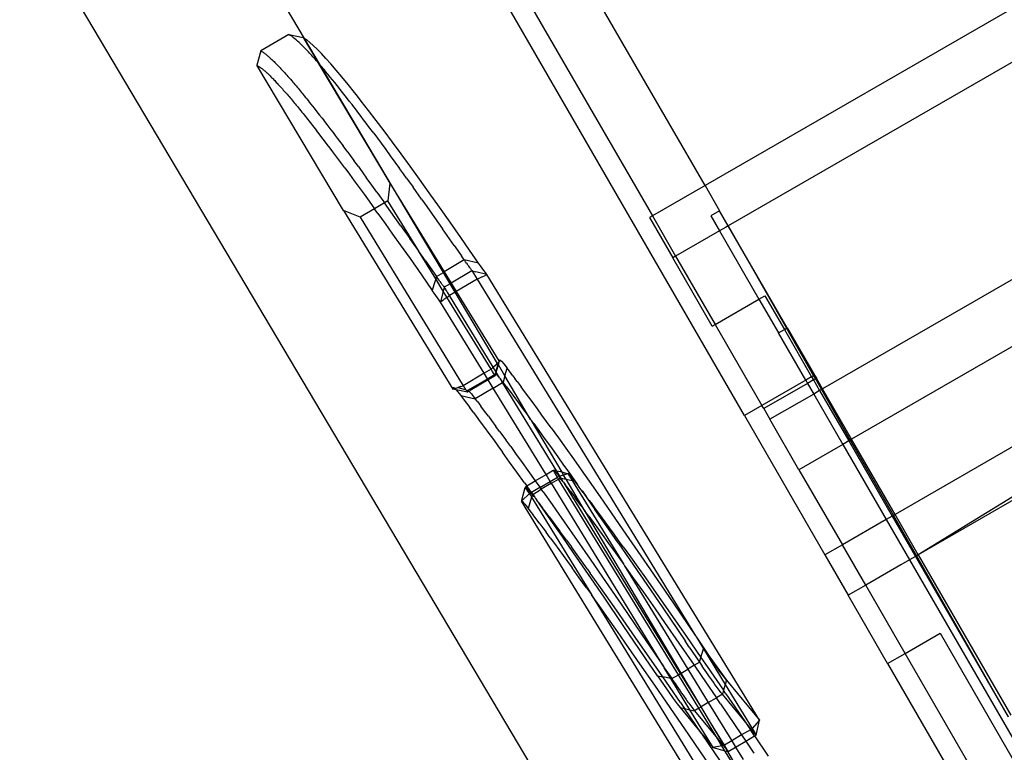
# Model space of a CAD drawing. Units: centimetres. Extents: x -668 to 622, y -543 to 628.
# Drawn here: x 151 to 184, y 184 to 209 of the extents above; entities that cross this region are included whole.
import ezdxf

# ---------------------------------------------------------------- set-up
doc = ezdxf.new("R2010")
doc.units = ezdxf.units.CM

msp = doc.modelspace()

# ---------------------------------------------------------------- linework, layer by layer
for p, q in [((214.118, 226.577), (174.178, 203.518)), ((214.812, 225.151), (174.969, 202.148)), ((218.017, 219.601), (178.173, 196.597)), ((219.006, 217.888), (179.162, 194.884)), ((220.484, 215.326), (180.641, 192.323)), ((220.644, 215.049), (181.432, 190.953)), ((175.517, 195.691), (165.027, 213.861)), ((220.777, 213.669), (181.432, 190.953)), ((190.698, 145.958), (150.868, 213.099)), ((174.178, 203.518), (169.899, 210.928)), ((160.557, 208.527), (159.554, 210.218)), ((168.111, 209.896), (172.389, 202.485)), ((160.017, 208.664), (159.07, 208.103)), ((160.036, 208.653), (160.017, 208.664)), ((160.017, 208.664), (160.508, 208.556)), ((160.07, 208.633), (160.036, 208.653)), ((160.1, 208.613), (160.07, 208.633)), ((160.131, 208.592), (160.1, 208.613)), ((160.163, 208.568), (160.131, 208.592)), ((160.197, 208.542), (160.163, 208.568)), ((160.232, 208.513), (160.197, 208.542)), ((160.268, 208.483), (160.232, 208.513)), ((160.318, 208.438), (160.268, 208.483)), ((160.371, 208.39), (160.318, 208.438)), ((160.403, 208.361), (160.371, 208.39)), ((160.435, 208.33), (160.403, 208.361)), ((160.479, 208.287), (160.435, 208.33)), ((160.539, 208.538), (160.508, 208.556)), ((160.508, 208.556), (161.005, 207.718)), ((160.557, 208.527), (160.539, 208.538)), ((160.632, 208.477), (160.557, 208.527)), ((161.1, 207.609), (160.557, 208.527)), ((160.737, 208.394), (160.632, 208.477)), ((160.855, 208.29), (160.737, 208.394)), ((159.07, 208.103), (158.931, 207.62)), ((159.07, 208.103), (159.087, 208.094)), ((159.087, 208.094), (159.108, 208.081)), ((159.108, 208.081), (159.128, 208.069)), ((159.128, 208.069), (159.148, 208.056)), ((159.148, 208.056), (159.169, 208.042)), ((159.169, 208.042), (159.19, 208.026)), ((159.19, 208.026), (159.215, 208.008)), ((159.215, 208.008), (159.236, 207.992)), ((159.236, 207.992), (159.256, 207.976)), ((159.256, 207.976), (159.277, 207.958)), ((160.524, 208.242), (160.479, 208.287)), ((160.57, 208.195), (160.524, 208.242)), ((160.618, 208.145), (160.57, 208.195)), ((160.654, 208.107), (160.618, 208.145)), ((160.691, 208.068), (160.654, 208.107)), ((160.728, 208.028), (160.691, 208.068)), ((160.766, 207.987), (160.728, 208.028)), ((160.802, 207.948), (160.766, 207.987)), ((160.986, 208.164), (160.855, 208.29)), ((161.129, 208.017), (160.986, 208.164)), ((161.285, 207.849), (161.129, 208.017)), ((159.277, 207.958), (159.299, 207.94)), ((159.299, 207.94), (159.321, 207.922)), ((159.321, 207.922), (159.344, 207.902)), ((159.344, 207.902), (159.367, 207.882)), ((159.367, 207.882), (159.391, 207.86)), ((159.391, 207.86), (159.415, 207.838)), ((159.415, 207.838), (159.44, 207.815)), ((159.44, 207.815), (159.467, 207.789)), ((159.467, 207.789), (159.495, 207.762)), ((159.495, 207.762), (159.52, 207.738)), ((159.52, 207.738), (159.545, 207.713)), ((159.545, 207.713), (159.571, 207.687)), ((159.571, 207.687), (159.597, 207.661)), ((159.597, 207.661), (159.624, 207.634)), ((159.624, 207.634), (159.651, 207.606)), ((160.839, 207.907), (160.802, 207.948)), ((160.876, 207.866), (160.839, 207.907)), ((160.914, 207.823), (160.876, 207.866)), ((160.959, 207.771), (160.914, 207.823)), ((161.005, 207.718), (160.959, 207.771)), ((161.012, 207.71), (161.005, 207.718)), ((161.053, 207.664), (161.012, 207.71)), ((161.012, 207.71), (163.46, 203.605)), ((161.1, 207.609), (161.053, 207.664)), ((161.454, 207.66), (161.285, 207.849)), ((161.635, 207.449), (161.454, 207.66)), ((161.882, 202.671), (158.931, 207.62)), ((158.931, 207.62), (158.951, 207.609)), ((158.951, 207.609), (158.966, 207.6)), ((158.966, 207.6), (158.984, 207.59)), ((158.984, 207.59), (159.005, 207.576)), ((159.005, 207.576), (159.028, 207.56)), ((159.028, 207.56), (159.055, 207.541)), ((159.055, 207.541), (159.069, 207.53)), ((159.069, 207.53), (159.084, 207.519)), ((159.084, 207.519), (159.103, 207.504)), ((159.103, 207.504), (159.122, 207.489)), ((159.122, 207.489), (159.142, 207.473)), ((159.142, 207.473), (159.162, 207.456)), ((159.162, 207.456), (159.183, 207.439)), ((159.183, 207.439), (159.204, 207.421)), ((159.204, 207.421), (159.225, 207.402)), ((159.225, 207.402), (159.247, 207.382)), ((159.247, 207.382), (159.269, 207.362)), ((159.269, 207.362), (159.292, 207.341)), ((159.292, 207.341), (159.315, 207.319)), ((159.315, 207.319), (159.339, 207.297)), ((159.339, 207.297), (159.362, 207.274)), ((159.651, 207.606), (159.678, 207.578)), ((159.678, 207.578), (159.706, 207.548)), ((159.706, 207.548), (159.729, 207.524)), ((159.729, 207.524), (159.752, 207.499)), ((159.752, 207.499), (159.776, 207.473)), ((159.776, 207.473), (159.8, 207.448)), ((159.8, 207.448), (159.837, 207.407)), ((159.837, 207.407), (159.875, 207.366)), ((159.875, 207.366), (159.913, 207.323)), ((159.913, 207.323), (159.952, 207.279)), ((161.105, 207.603), (161.1, 207.609)), ((161.143, 207.559), (161.105, 207.603)), ((163.981, 202.755), (161.105, 207.603)), ((161.186, 207.507), (161.143, 207.559)), ((161.23, 207.455), (161.186, 207.507)), ((161.275, 207.402), (161.23, 207.455)), ((161.352, 207.309), (161.275, 207.402)), ((161.43, 207.213), (161.352, 207.309)), ((161.83, 207.218), (161.635, 207.449)), ((159.362, 207.274), (159.387, 207.25)), ((159.387, 207.25), (159.412, 207.225)), ((159.412, 207.225), (159.437, 207.2)), ((159.437, 207.2), (159.462, 207.174)), ((159.462, 207.174), (159.488, 207.148)), ((159.488, 207.148), (159.515, 207.12)), ((159.515, 207.12), (159.542, 207.092)), ((159.542, 207.092), (159.569, 207.064)), ((159.569, 207.064), (159.597, 207.034)), ((159.597, 207.034), (159.625, 207.004)), ((159.625, 207.004), (159.654, 206.973)), ((159.654, 206.973), (159.683, 206.942)), ((159.952, 207.279), (159.993, 207.233)), ((159.993, 207.233), (160.034, 207.186)), ((160.034, 207.186), (160.076, 207.137)), ((160.076, 207.137), (160.119, 207.088)), ((160.119, 207.088), (160.156, 207.045)), ((160.156, 207.045), (160.193, 207.001)), ((160.193, 207.001), (160.231, 206.956)), ((161.506, 207.121), (161.43, 207.213)), ((161.583, 207.026), (161.506, 207.121)), ((161.661, 206.928), (161.583, 207.026)), ((162.036, 206.965), (161.83, 207.218)), ((162.256, 206.69), (162.036, 206.965)), ((159.683, 206.942), (159.712, 206.909)), ((159.712, 206.909), (159.742, 206.876)), ((159.742, 206.876), (159.772, 206.843)), ((159.772, 206.843), (159.803, 206.808)), ((159.803, 206.808), (159.834, 206.773)), ((159.834, 206.773), (159.865, 206.737)), ((159.865, 206.737), (159.897, 206.701)), ((159.897, 206.701), (159.93, 206.664)), ((159.93, 206.664), (159.963, 206.626)), ((159.963, 206.626), (159.996, 206.587)), ((160.231, 206.956), (160.269, 206.911)), ((160.269, 206.911), (160.303, 206.871)), ((160.303, 206.871), (160.337, 206.83)), ((160.337, 206.83), (160.371, 206.789)), ((160.371, 206.789), (160.405, 206.748)), ((160.405, 206.748), (160.44, 206.705)), ((160.44, 206.705), (160.475, 206.662)), ((160.475, 206.662), (160.511, 206.619)), ((161.741, 206.827), (161.661, 206.928)), ((161.808, 206.743), (161.741, 206.827)), ((161.897, 206.631), (161.808, 206.743)), ((161.987, 206.515), (161.897, 206.631)), ((162.32, 206.61), (162.256, 206.69)), ((159.996, 206.587), (160.029, 206.548)), ((160.029, 206.548), (160.063, 206.508)), ((160.063, 206.508), (160.098, 206.467)), ((160.098, 206.467), (160.133, 206.426)), ((160.133, 206.426), (160.168, 206.384)), ((160.168, 206.384), (160.204, 206.341)), ((160.204, 206.341), (160.24, 206.297)), ((160.24, 206.297), (160.277, 206.253)), ((160.511, 206.619), (160.546, 206.575)), ((160.546, 206.575), (160.589, 206.523)), ((160.589, 206.523), (160.632, 206.47)), ((160.632, 206.47), (160.675, 206.416)), ((160.675, 206.416), (160.719, 206.362)), ((160.719, 206.362), (160.774, 206.293)), ((160.774, 206.293), (160.829, 206.223)), ((162.079, 206.397), (161.987, 206.515)), ((162.173, 206.275), (162.079, 206.397)), ((162.488, 206.395), (162.32, 206.61)), ((162.733, 206.078), (162.488, 206.395)), ((160.277, 206.253), (160.314, 206.208)), ((160.314, 206.208), (160.351, 206.162)), ((160.351, 206.162), (160.389, 206.116)), ((160.389, 206.116), (160.427, 206.069)), ((160.427, 206.069), (160.466, 206.021)), ((160.466, 206.021), (160.505, 205.973)), ((160.505, 205.973), (160.544, 205.924)), ((160.829, 206.223), (160.885, 206.152)), ((160.885, 206.152), (160.942, 206.08)), ((160.942, 206.08), (161.025, 205.974)), ((161.025, 205.974), (161.067, 205.92)), ((162.229, 206.202), (162.173, 206.275)), ((162.287, 206.127), (162.229, 206.202)), ((162.345, 206.051), (162.287, 206.127)), ((162.403, 205.975), (162.345, 206.051)), ((162.484, 205.868), (162.403, 205.975)), ((162.991, 205.74), (162.733, 206.078)), ((160.544, 205.924), (160.584, 205.874)), ((160.584, 205.874), (160.625, 205.823)), ((160.625, 205.823), (160.665, 205.772)), ((160.665, 205.772), (160.707, 205.72)), ((160.707, 205.72), (160.748, 205.667)), ((160.748, 205.667), (160.79, 205.614)), ((161.153, 205.81), (161.067, 205.92)), ((161.153, 205.81), (161.196, 205.754)), ((161.196, 205.754), (161.24, 205.697)), ((161.24, 205.697), (161.315, 205.599)), ((162.567, 205.758), (162.484, 205.868)), ((162.651, 205.647), (162.567, 205.758)), ((162.736, 205.534), (162.651, 205.647)), ((163.261, 205.381), (162.991, 205.74)), ((160.79, 205.614), (160.833, 205.56)), ((160.833, 205.56), (160.875, 205.505)), ((160.875, 205.505), (160.919, 205.45)), ((160.919, 205.45), (160.962, 205.393)), ((161.051, 205.279), (160.962, 205.393)), ((161.315, 205.599), (161.384, 205.509)), ((161.384, 205.509), (161.454, 205.417)), ((161.454, 205.417), (161.525, 205.323)), ((161.525, 205.323), (161.597, 205.228)), ((162.822, 205.419), (162.736, 205.534)), ((162.909, 205.303), (162.822, 205.419)), ((162.909, 205.303), (163.035, 205.132)), ((163.544, 205.001), (163.261, 205.381)), ((161.142, 205.162), (161.051, 205.279)), ((161.234, 205.041), (161.142, 205.162)), ((161.327, 204.919), (161.234, 205.041)), ((161.597, 205.228), (161.669, 205.133)), ((161.669, 205.133), (161.742, 205.036)), ((161.742, 205.036), (161.868, 204.868)), ((163.035, 205.132), (163.164, 204.958)), ((163.164, 204.958), (163.317, 204.75)), ((163.839, 204.6), (163.544, 205.001)), ((161.423, 204.793), (161.327, 204.919)), ((161.52, 204.664), (161.423, 204.793)), ((161.618, 204.533), (161.52, 204.664)), ((162.026, 204.655), (161.868, 204.868)), ((162.026, 204.655), (162.107, 204.547)), ((163.317, 204.75), (163.472, 204.538)), ((161.719, 204.399), (161.618, 204.533)), ((161.821, 204.262), (161.719, 204.399)), ((162.107, 204.547), (162.237, 204.37)), ((162.387, 204.166), (162.237, 204.37)), ((163.472, 204.538), (163.629, 204.322)), ((163.629, 204.322), (163.789, 204.101)), ((164.147, 204.177), (163.839, 204.6)), ((161.925, 204.122), (161.821, 204.262)), ((161.925, 204.122), (162.083, 203.907)), ((162.387, 204.166), (162.59, 203.888)), ((163.92, 203.92), (163.789, 204.101)), ((164.468, 203.734), (164.147, 204.177)), ((162.083, 203.907), (162.246, 203.686)), ((162.246, 203.686), (162.412, 203.459)), ((162.59, 203.888), (162.654, 203.8)), ((162.85, 203.53), (162.654, 203.8)), ((164.028, 203.769), (163.92, 203.92)), ((164.028, 203.769), (164.249, 203.461)), ((164.801, 203.269), (164.468, 203.734)), ((162.412, 203.459), (162.582, 203.225)), ((163.021, 203.293), (162.85, 203.53)), ((163.021, 203.293), (163.255, 202.967)), ((163.46, 203.605), (163.393, 203.001)), ((163.46, 203.605), (163.981, 202.755)), ((164.537, 203.057), (164.249, 203.461)), ((174.178, 203.518), (172.389, 202.485)), ((174.178, 203.518), (174.673, 202.659)), ((162.582, 203.225), (162.756, 202.985)), ((162.756, 202.985), (162.939, 202.732)), ((163.255, 202.967), (163.279, 202.933)), ((163.393, 203.001), (163.279, 202.933)), ((164.429, 201.308), (163.393, 203.001)), ((164.537, 203.057), (164.715, 202.807)), ((165.146, 202.784), (164.801, 203.269)), ((162.447, 202.44), (161.882, 202.671)), ((161.882, 202.671), (165.606, 196.589)), ((162.939, 202.732), (162.447, 202.44)), ((163.279, 202.933), (162.939, 202.732)), ((163.054, 202.571), (162.939, 202.732)), ((163.496, 202.63), (163.279, 202.933)), ((163.825, 202.166), (163.496, 202.63)), ((163.981, 202.755), (165.31, 200.584)), ((165.28, 200.566), (163.981, 202.755)), ((164.715, 202.807), (164.978, 202.434)), ((165.505, 202.277), (165.146, 202.784)), ((174.673, 202.659), (174.375, 202.487)), ((174.969, 202.148), (174.673, 202.659)), ((162.447, 202.44), (165.956, 196.709)), ((163.054, 202.571), (163.3, 202.227)), ((164.978, 202.434), (165.248, 202.05)), ((165.875, 201.75), (165.505, 202.277)), ((172.389, 202.485), (172.292, 202.429)), ((172.292, 202.429), (173.082, 201.062)), ((172.389, 202.485), (173.179, 201.118)), ((174.375, 202.487), (174.669, 201.978)), ((163.3, 202.227), (163.552, 201.872)), ((163.825, 202.166), (164.141, 201.719)), ((165.649, 201.477), (165.248, 202.05)), ((174.669, 201.978), (173.179, 201.118)), ((174.87, 202.095), (174.669, 201.978)), ((174.669, 201.978), (176.011, 199.653)), ((174.872, 202.092), (174.87, 202.095)), ((174.969, 202.148), (174.872, 202.092)), ((176.974, 198.675), (174.969, 202.148)), ((174.969, 202.148), (176.954, 198.663)), ((163.552, 201.872), (163.811, 201.506)), ((164.429, 201.308), (164.141, 201.719)), ((166.173, 201.323), (165.875, 201.75)), ((163.811, 201.506), (164.144, 201.033)), ((164.429, 201.308), (164.437, 201.297)), ((165.02, 200.345), (164.437, 201.297)), ((164.671, 200.963), (164.437, 201.297)), ((165.649, 201.477), (165.892, 201.129)), ((166.479, 200.884), (166.173, 201.323)), ((164.144, 201.033), (164.532, 200.48)), ((164.671, 200.963), (165.044, 200.426)), ((165.99, 200.988), (165.31, 200.584)), ((165.99, 200.988), (165.892, 201.129)), ((166.479, 200.884), (165.99, 200.988)), ((165.99, 200.988), (166.003, 200.97)), ((166.031, 200.93), (166.003, 200.97)), ((173.179, 201.118), (173.082, 201.062)), ((174.424, 198.737), (173.082, 201.062)), ((173.179, 201.118), (174.521, 198.793)), ((166.252, 200.619), (165.544, 200.201)), ((166.067, 200.878), (166.031, 200.93)), ((166.067, 200.878), (166.086, 200.851)), ((166.086, 200.851), (166.105, 200.824)), ((166.105, 200.824), (166.123, 200.798)), ((166.123, 200.798), (166.141, 200.773)), ((166.162, 200.743), (166.141, 200.773)), ((166.162, 200.743), (166.172, 200.73)), ((166.198, 200.693), (166.172, 200.73)), ((166.198, 200.693), (166.213, 200.672)), ((166.213, 200.672), (166.226, 200.654)), ((166.226, 200.654), (166.237, 200.639)), ((166.237, 200.639), (166.252, 200.619)), ((166.259, 200.608), (166.252, 200.619)), ((166.252, 200.619), (166.273, 200.614)), ((166.273, 200.614), (166.259, 200.608)), ((166.294, 200.609), (166.259, 200.608)), ((166.259, 200.608), (166.429, 200.338)), ((166.294, 200.609), (166.273, 200.614)), ((166.294, 200.609), (166.379, 200.587)), ((166.541, 200.794), (166.479, 200.884)), ((166.601, 200.71), (166.541, 200.794)), ((166.657, 200.631), (166.601, 200.71)), ((166.709, 200.558), (166.657, 200.631)), ((164.532, 200.48), (164.902, 199.948)), ((165.02, 200.345), (164.959, 200.139)), ((165.02, 200.345), (165.044, 200.426)), ((165.273, 199.932), (165.02, 200.345)), ((165.044, 200.426), (165.28, 200.566)), ((165.093, 200.356), (165.044, 200.426)), ((165.131, 200.302), (165.093, 200.356)), ((165.163, 200.256), (165.131, 200.302)), ((165.28, 200.566), (165.31, 200.584)), ((165.508, 200.18), (165.28, 200.566)), ((165.31, 200.584), (165.544, 200.201)), ((166.429, 200.338), (165.718, 199.918)), ((166.385, 200.585), (166.379, 200.587)), ((166.759, 200.49), (166.385, 200.585)), ((166.429, 200.338), (166.591, 200.413)), ((166.429, 200.338), (173.851, 188.194)), ((166.591, 200.413), (166.594, 200.414)), ((166.594, 200.414), (166.6, 200.417)), ((166.6, 200.417), (166.7, 200.463)), ((166.704, 200.465), (166.7, 200.463)), ((166.709, 200.467), (166.704, 200.465)), ((166.759, 200.49), (166.709, 200.558)), ((166.709, 200.467), (166.731, 200.478)), ((166.725, 200.475), (166.734, 200.479)), ((166.734, 200.479), (166.731, 200.478)), ((166.759, 200.49), (166.734, 200.479)), ((176.032, 185.326), (166.759, 200.49)), ((164.959, 200.139), (164.902, 199.948)), ((164.964, 199.859), (164.902, 199.948)), ((165.163, 200.256), (165.192, 200.215)), ((165.273, 199.932), (165.18, 199.557)), ((165.21, 200.191), (165.192, 200.215)), ((165.227, 200.167), (165.21, 200.191)), ((165.244, 200.143), (165.227, 200.167)), ((165.244, 200.143), (165.264, 200.115)), ((165.264, 200.115), (165.281, 200.091)), ((165.304, 200.06), (165.273, 199.932)), ((165.4, 199.718), (165.273, 199.932)), ((165.281, 200.091), (165.304, 200.06)), ((165.508, 200.18), (165.304, 200.06)), ((165.304, 200.06), (165.315, 200.042)), ((165.364, 199.965), (165.315, 200.042)), ((165.36, 199.971), (165.319, 200.037)), ((165.36, 199.971), (165.323, 200.031)), ((165.36, 199.971), (165.327, 200.024)), ((165.36, 199.971), (165.331, 200.017)), ((165.336, 200.009), (165.36, 199.971)), ((165.364, 199.965), (165.375, 199.947)), ((165.38, 199.94), (165.375, 199.947)), ((165.391, 199.923), (165.38, 199.94)), ((165.508, 200.18), (165.544, 200.201)), ((165.678, 199.894), (165.508, 200.18)), ((165.544, 200.201), (165.718, 199.918)), ((165.023, 199.776), (164.964, 199.859)), ((165.078, 199.698), (165.023, 199.776)), ((165.131, 199.625), (165.078, 199.698)), ((165.18, 199.557), (165.131, 199.625)), ((165.205, 199.576), (165.23, 199.594)), ((165.23, 199.594), (165.22, 199.595)), ((165.23, 199.594), (165.242, 199.603)), ((165.251, 199.609), (165.242, 199.603)), ((165.251, 199.609), (165.255, 199.612)), ((165.261, 199.633), (165.255, 199.612)), ((165.255, 199.612), (165.276, 199.627)), ((165.276, 199.627), (165.283, 199.633)), ((165.283, 199.633), (165.305, 199.649)), ((165.305, 199.649), (165.311, 199.653)), ((165.323, 199.662), (165.311, 199.653)), ((165.335, 199.67), (165.323, 199.662)), ((165.335, 199.67), (165.353, 199.684)), ((165.362, 199.691), (165.353, 199.684)), ((165.381, 199.704), (165.362, 199.691)), ((165.381, 199.704), (165.371, 199.706)), ((165.381, 199.704), (165.394, 199.714)), ((165.394, 199.917), (165.391, 199.923)), ((165.394, 199.917), (165.408, 199.895)), ((165.394, 199.714), (165.4, 199.718)), ((165.4, 199.718), (165.406, 199.723)), ((166.902, 197.271), (165.4, 199.718)), ((165.406, 199.723), (165.472, 199.771)), ((165.411, 199.89), (165.408, 199.895)), ((165.42, 199.876), (165.411, 199.89)), ((165.425, 199.868), (165.42, 199.876)), ((165.482, 199.778), (165.425, 199.868)), ((165.472, 199.771), (165.482, 199.778)), ((165.678, 199.894), (165.482, 199.778)), ((166.977, 197.339), (165.482, 199.778)), ((165.718, 199.918), (165.678, 199.894)), ((167.115, 197.464), (165.678, 199.894)), ((165.718, 199.918), (167.168, 197.55)), ((174.521, 198.793), (176.011, 199.653)), ((176.011, 199.653), (176.213, 199.769)), ((176.011, 199.653), (176.676, 198.503)), ((176.213, 199.769), (176.877, 198.619)), ((165.18, 199.557), (165.205, 199.576)), ((166.664, 197.13), (165.18, 199.557)), ((165.205, 199.576), (165.195, 199.577)), ((174.424, 198.737), (174.521, 198.793)), ((174.521, 198.793), (176.113, 196.035)), ((176.676, 198.503), (176.877, 198.619)), ((176.877, 198.619), (176.954, 198.663)), ((176.877, 198.619), (177.805, 197.012)), ((176.954, 198.663), (176.974, 198.675)), ((176.954, 198.663), (177.872, 197.05)), ((176.974, 198.675), (177.902, 197.068)), ((177.604, 196.895), (176.676, 198.503)), ((167.177, 197.581), (167.2, 197.587)), ((167.2, 197.587), (167.253, 197.543)), ((166.902, 197.271), (166.664, 197.13)), ((166.977, 197.339), (166.902, 197.271)), ((166.905, 197.267), (166.902, 197.271)), ((166.949, 197.197), (166.905, 197.267)), ((166.991, 197.352), (166.977, 197.339)), ((167.065, 197.189), (166.977, 197.339)), ((166.991, 197.352), (166.997, 197.357)), ((166.997, 197.357), (167.063, 197.416)), ((167.071, 197.424), (167.063, 197.416)), ((167.136, 197.437), (167.065, 197.189)), ((167.071, 197.424), (167.11, 197.459)), ((167.079, 197.171), (167.15, 197.414)), ((167.115, 197.464), (167.11, 197.459)), ((167.116, 197.297), (167.111, 197.282)), ((167.115, 197.464), (167.129, 197.477)), ((167.136, 197.437), (167.115, 197.464)), ((167.128, 197.339), (167.124, 197.326)), ((167.136, 197.483), (167.129, 197.477)), ((167.136, 197.483), (167.151, 197.496)), ((167.151, 197.489), (167.136, 197.437)), ((167.15, 197.414), (167.136, 197.437)), ((167.139, 197.377), (167.136, 197.364)), ((167.15, 197.414), (167.147, 197.402)), ((167.15, 197.414), (167.181, 197.518)), ((167.37, 197.042), (167.15, 197.414)), ((167.151, 197.496), (167.163, 197.507)), ((167.151, 197.496), (167.151, 197.489)), ((167.161, 197.45), (167.157, 197.438)), ((167.168, 197.55), (167.163, 197.507)), ((167.17, 197.514), (167.163, 197.507)), ((167.177, 197.581), (167.168, 197.55)), ((167.168, 197.55), (167.183, 197.525)), ((167.18, 197.523), (167.17, 197.514)), ((167.183, 197.525), (167.177, 197.581)), ((167.18, 197.523), (167.183, 197.525)), ((167.18, 197.523), (167.181, 197.518)), ((167.253, 197.543), (167.335, 197.45)), ((167.335, 197.45), (167.447, 197.308)), ((167.37, 197.042), (167.447, 197.308)), ((167.528, 197.201), (167.447, 197.308)), ((166.664, 197.13), (165.956, 196.709)), ((166.413, 196.731), (166.777, 196.946)), ((166.777, 196.946), (166.664, 197.13)), ((166.777, 196.946), (167.017, 197.091)), ((166.801, 196.906), (166.777, 196.946)), ((167.043, 197.05), (166.801, 196.906)), ((166.987, 197.137), (166.949, 197.197)), ((166.996, 197.123), (166.987, 197.137)), ((167.017, 197.091), (166.996, 197.123)), ((167.017, 197.091), (167.039, 197.098)), ((167.034, 197.063), (167.017, 197.091)), ((167.039, 197.068), (167.034, 197.063)), ((167.034, 197.063), (167.04, 197.054)), ((167.039, 197.098), (167.037, 197.088)), ((167.037, 197.088), (167.039, 197.068)), ((167.042, 197.104), (167.039, 197.098)), ((167.05, 197.074), (167.04, 197.054)), ((167.043, 197.05), (167.04, 197.054)), ((167.065, 197.189), (167.042, 197.104)), ((167.048, 197.107), (167.042, 197.104)), ((167.055, 197.106), (167.048, 197.107)), ((167.055, 197.106), (167.048, 197.095)), ((167.057, 197.097), (167.05, 197.074)), ((167.058, 197.113), (167.055, 197.106)), ((167.06, 197.108), (167.055, 197.106)), ((167.055, 197.106), (167.057, 197.097)), ((167.063, 197.118), (167.058, 197.113)), ((167.058, 197.113), (167.06, 197.108)), ((167.065, 197.102), (167.06, 197.108)), ((167.079, 197.171), (167.063, 197.118)), ((167.079, 197.171), (167.065, 197.189)), ((167.077, 197.094), (167.065, 197.102)), ((167.091, 197.082), (167.077, 197.094)), ((167.193, 196.972), (167.079, 197.171)), ((167.107, 197.067), (167.091, 197.082)), ((167.126, 197.049), (167.107, 197.067)), ((167.146, 197.027), (167.126, 197.049)), ((167.168, 197.001), (167.146, 197.027)), ((167.193, 196.972), (167.168, 197.001)), ((167.22, 196.939), (167.193, 196.972)), ((167.248, 196.903), (167.22, 196.939)), ((167.292, 196.818), (167.22, 196.939)), ((167.37, 197.042), (167.307, 196.827)), ((168.247, 195.564), (167.37, 197.042)), ((167.644, 197.048), (167.528, 197.201)), ((167.644, 197.048), (167.714, 196.954)), ((167.792, 196.85), (167.714, 196.954)), ((177.805, 197.012), (177.604, 196.895)), ((177.872, 197.05), (177.805, 197.012)), ((177.805, 197.012), (177.867, 196.904)), ((177.933, 196.943), (177.867, 196.904)), ((177.902, 197.068), (177.872, 197.05)), ((177.872, 197.05), (177.933, 196.943)), ((177.902, 197.068), (177.964, 196.96)), ((177.964, 196.96), (177.933, 196.943)), ((177.933, 196.943), (178.141, 196.579)), ((178.173, 196.597), (177.964, 196.96)), ((165.599, 196.645), (165.623, 196.651)), ((165.606, 196.589), (165.599, 196.645)), ((165.606, 196.589), (165.664, 196.609)), ((165.712, 196.567), (165.606, 196.589)), ((165.623, 196.651), (165.673, 196.612)), ((165.623, 196.651), (165.709, 196.624)), ((165.658, 196.602), (165.648, 196.586)), ((165.658, 196.602), (165.662, 196.601)), ((165.662, 196.601), (165.668, 196.608)), ((165.668, 196.608), (165.664, 196.609)), ((165.673, 196.612), (165.668, 196.608)), ((165.668, 196.608), (165.675, 196.608)), ((165.682, 196.615), (165.673, 196.612)), ((165.673, 196.612), (165.675, 196.608)), ((165.675, 196.608), (165.682, 196.615)), ((165.675, 196.608), (165.681, 196.597)), ((165.681, 196.597), (165.689, 196.612)), ((165.681, 196.597), (165.712, 196.567)), ((165.691, 196.618), (165.682, 196.615)), ((165.691, 196.618), (165.689, 196.612)), ((165.695, 196.615), (165.689, 196.612)), ((165.694, 196.619), (165.691, 196.618)), ((165.709, 196.624), (165.694, 196.619)), ((165.694, 196.619), (165.695, 196.615)), ((165.714, 196.626), (165.709, 196.624)), ((165.719, 196.628), (165.714, 196.626)), ((165.718, 196.622), (165.714, 196.626)), ((165.718, 196.622), (165.714, 196.615)), ((165.719, 196.628), (165.718, 196.622)), ((165.719, 196.628), (165.772, 196.646)), ((165.784, 196.65), (165.772, 196.646)), ((165.772, 196.646), (166.018, 196.584)), ((165.807, 196.658), (165.784, 196.65)), ((165.819, 196.662), (165.807, 196.658)), ((165.834, 196.667), (165.819, 196.662)), ((165.846, 196.671), (165.834, 196.667)), ((165.864, 196.678), (165.846, 196.671)), ((165.877, 196.682), (165.864, 196.678)), ((165.877, 196.682), (165.956, 196.709)), ((165.956, 196.709), (165.99, 196.655)), ((165.99, 196.655), (165.993, 196.65)), ((165.993, 196.65), (166.001, 196.639)), ((166.017, 196.612), (166.001, 196.639)), ((166.017, 196.612), (166.023, 196.604)), ((166.038, 196.58), (166.018, 196.584)), ((166.028, 196.595), (166.023, 196.604)), ((166.028, 196.595), (166.038, 196.58)), ((166.054, 196.555), (166.038, 196.58)), ((166.413, 196.731), (166.104, 196.546)), ((166.801, 196.906), (166.186, 196.54)), ((166.971, 196.628), (166.361, 196.265)), ((166.971, 196.628), (166.801, 196.906)), ((166.971, 196.628), (167.292, 196.818)), ((168.771, 193.685), (166.971, 196.628)), ((167.282, 196.86), (167.248, 196.903)), ((167.307, 196.827), (167.282, 196.86)), ((167.307, 196.827), (167.292, 196.818)), ((169.135, 193.804), (167.292, 196.818)), ((167.415, 196.685), (167.307, 196.827)), ((167.415, 196.685), (167.548, 196.508)), ((167.792, 196.85), (167.923, 196.674)), ((168.041, 196.515), (167.923, 196.674)), ((177.604, 196.895), (176.113, 196.035)), ((177.666, 196.788), (176.175, 195.928)), ((177.604, 196.895), (177.666, 196.788)), ((177.867, 196.904), (177.666, 196.788)), ((177.666, 196.788), (177.875, 196.425)), ((177.867, 196.904), (178.076, 196.541)), ((178.173, 196.597), (178.141, 196.579)), ((179.162, 194.884), (178.173, 196.597)), ((165.717, 196.566), (165.712, 196.567)), ((165.717, 196.566), (165.758, 196.515)), ((166.097, 196.488), (165.717, 196.566)), ((165.758, 196.515), (165.87, 196.373)), ((165.87, 196.373), (165.951, 196.265)), ((165.87, 196.373), (166.066, 196.33)), ((165.951, 196.265), (166.067, 196.112)), ((166.054, 196.555), (166.098, 196.544)), ((166.06, 196.545), (166.054, 196.555)), ((166.06, 196.545), (166.062, 196.543)), ((166.062, 196.543), (166.089, 196.5)), ((166.066, 196.33), (166.361, 196.265)), ((166.089, 196.5), (166.094, 196.502)), ((166.097, 196.488), (166.089, 196.5)), ((166.091, 196.531), (166.093, 196.539)), ((166.091, 196.519), (166.091, 196.531)), ((166.094, 196.502), (166.091, 196.519)), ((166.093, 196.539), (166.098, 196.544)), ((166.132, 196.508), (166.097, 196.488)), ((166.098, 196.544), (166.104, 196.546)), ((166.104, 196.546), (166.112, 196.544)), ((166.112, 196.544), (166.123, 196.538)), ((166.123, 196.538), (166.136, 196.529)), ((166.151, 196.516), (166.132, 196.508)), ((166.136, 196.529), (166.151, 196.516)), ((166.186, 196.54), (166.151, 196.516)), ((166.151, 196.516), (166.167, 196.5)), ((166.167, 196.5), (166.186, 196.48)), ((166.186, 196.48), (166.208, 196.456)), ((166.208, 196.456), (166.231, 196.429)), ((166.231, 196.429), (166.256, 196.399)), ((166.256, 196.399), (166.284, 196.365)), ((166.284, 196.365), (166.329, 196.308)), ((166.329, 196.308), (166.361, 196.265)), ((166.434, 196.169), (166.361, 196.265)), ((167.548, 196.508), (167.639, 196.387)), ((167.639, 196.387), (167.73, 196.264)), ((167.73, 196.264), (167.836, 196.122)), ((168.184, 196.321), (168.041, 196.515)), ((168.331, 196.121), (168.184, 196.321)), ((177.875, 196.425), (176.385, 195.565)), ((178.076, 196.541), (177.875, 196.425)), ((177.875, 196.425), (178.864, 194.712)), ((178.141, 196.579), (178.076, 196.541)), ((178.076, 196.541), (179.065, 194.828)), ((178.141, 196.579), (179.12, 194.86)), ((166.067, 196.112), (166.175, 195.968)), ((166.3, 195.8), (166.175, 195.968)), ((166.434, 196.169), (166.495, 196.088)), ((166.495, 196.088), (166.556, 196.007)), ((166.681, 195.84), (166.556, 196.007)), ((167.836, 196.122), (168.006, 195.892)), ((168.481, 195.917), (168.331, 196.121)), ((168.633, 195.707), (168.481, 195.917)), ((176.113, 196.035), (175.517, 195.691)), ((176.175, 195.928), (176.113, 196.035)), ((176.175, 195.928), (176.385, 195.565)), ((166.3, 195.8), (166.393, 195.675)), ((166.393, 195.675), (166.535, 195.483)), ((166.809, 195.669), (166.681, 195.84)), ((166.809, 195.669), (166.915, 195.526)), ((168.006, 195.892), (168.128, 195.725)), ((168.128, 195.725), (168.247, 195.564)), ((168.789, 195.492), (168.633, 195.707)), ((175.517, 195.691), (178.257, 190.947)), ((166.535, 195.483), (166.68, 195.286)), ((166.68, 195.286), (166.828, 195.084)), ((166.915, 195.526), (167.067, 195.321)), ((167.191, 195.152), (167.067, 195.321)), ((168.272, 195.53), (168.247, 195.564)), ((168.351, 195.422), (168.272, 195.53)), ((169.314, 193.764), (168.272, 195.53)), ((168.351, 195.422), (168.524, 195.183)), ((168.947, 195.272), (168.789, 195.492)), ((168.947, 195.272), (169.191, 194.933)), ((177.374, 193.851), (176.385, 195.565)), ((166.828, 195.084), (166.979, 194.877)), ((167.191, 195.152), (167.399, 194.867)), ((168.524, 195.183), (168.711, 194.925)), ((168.711, 194.925), (168.918, 194.638)), ((169.191, 194.933), (169.442, 194.582)), ((166.979, 194.877), (167.134, 194.665)), ((167.134, 194.665), (167.291, 194.447)), ((167.569, 194.634), (167.399, 194.867)), ((167.569, 194.634), (167.734, 194.406)), ((168.918, 194.638), (169.167, 194.29)), ((169.442, 194.582), (169.699, 194.22)), ((178.864, 194.712), (177.374, 193.851)), ((179.065, 194.828), (178.864, 194.712)), ((178.864, 194.712), (180.343, 192.151)), ((179.12, 194.86), (179.065, 194.828)), ((179.065, 194.828), (180.544, 192.267)), ((179.162, 194.884), (179.12, 194.86)), ((179.12, 194.86), (180.584, 192.29)), ((180.641, 192.323), (179.162, 194.884)), ((167.532, 194.112), (167.291, 194.447)), ((167.734, 194.406), (167.958, 194.095)), ((169.167, 194.29), (169.368, 194.008)), ((167.78, 193.765), (167.532, 194.112)), ((167.958, 194.095), (168.152, 193.824)), ((169.368, 194.008), (169.541, 193.764)), ((169.699, 194.22), (169.963, 193.846)), ((168.035, 193.406), (167.78, 193.765)), ((168.152, 193.824), (168.406, 193.469)), ((168.406, 193.469), (168.771, 193.685)), ((168.771, 193.685), (169.016, 193.831)), ((168.913, 193.452), (168.771, 193.685)), ((168.913, 193.452), (169.155, 193.596)), ((169.026, 193.815), (169.016, 193.831)), ((169.016, 193.831), (169.027, 193.829)), ((169.03, 193.824), (169.026, 193.815)), ((169.033, 193.803), (169.026, 193.815)), ((169.027, 193.829), (169.03, 193.824)), ((169.03, 193.824), (169.037, 193.826)), ((169.03, 193.824), (169.05, 193.808)), ((169.033, 193.803), (169.038, 193.794)), ((169.071, 193.819), (169.037, 193.826)), ((169.04, 193.792), (169.038, 193.794)), ((169.05, 193.775), (169.04, 193.792)), ((169.05, 193.808), (169.087, 193.771)), ((169.063, 193.753), (169.05, 193.775)), ((169.063, 193.753), (169.071, 193.739)), ((169.071, 193.819), (169.071, 193.814)), ((169.071, 193.819), (169.135, 193.804)), ((169.075, 193.732), (169.071, 193.739)), ((169.075, 193.732), (169.084, 193.717)), ((169.086, 193.713), (169.084, 193.717)), ((169.099, 193.692), (169.086, 193.713)), ((169.087, 193.771), (169.134, 193.718)), ((169.155, 193.596), (169.101, 193.688)), ((169.134, 193.718), (169.191, 193.648)), ((169.243, 193.626), (169.135, 193.804)), ((169.314, 193.764), (169.135, 193.804)), ((169.163, 193.599), (169.155, 193.596)), ((169.194, 193.532), (169.155, 193.596)), ((169.22, 193.618), (169.163, 193.599)), ((169.191, 193.648), (169.22, 193.618)), ((169.194, 193.532), (169.254, 193.567)), ((169.22, 193.618), (169.243, 193.626)), ((169.22, 193.618), (169.254, 193.567)), ((169.37, 193.668), (169.243, 193.626)), ((169.283, 193.561), (169.243, 193.626)), ((169.254, 193.567), (169.283, 193.561)), ((169.356, 193.434), (169.254, 193.567)), ((169.37, 193.668), (169.314, 193.764)), ((169.392, 193.747), (169.314, 193.764)), ((169.506, 193.714), (169.37, 193.668)), ((169.457, 193.523), (169.37, 193.668)), ((169.392, 193.747), (169.405, 193.739)), ((169.405, 193.739), (169.41, 193.742)), ((169.405, 193.739), (169.418, 193.732)), ((169.41, 193.742), (169.517, 193.718)), ((169.517, 193.718), (169.506, 193.714)), ((169.544, 193.697), (169.517, 193.718)), ((169.517, 193.718), (169.664, 193.478)), ((169.541, 193.764), (169.831, 193.354)), ((169.581, 193.661), (169.544, 193.697)), ((169.627, 193.609), (169.581, 193.661)), ((169.681, 193.542), (169.627, 193.609)), ((169.963, 193.846), (170.234, 193.461)), ((177.374, 193.851), (178.853, 191.29)), ((167.947, 192.812), (168.063, 193.245)), ((168.035, 193.406), (168.114, 193.296)), ((168.07, 193.27), (168.063, 193.245)), ((168.063, 193.245), (168.072, 193.245)), ((168.07, 193.27), (168.114, 193.296)), ((168.093, 193.255), (168.07, 193.27)), ((168.094, 193.229), (168.07, 193.27)), ((168.07, 193.27), (168.072, 193.245)), ((168.072, 193.245), (168.095, 193.208)), ((168.128, 193.223), (168.093, 193.255)), ((168.114, 193.296), (168.406, 193.469)), ((168.272, 193.072), (168.114, 193.296)), ((168.564, 193.245), (168.272, 193.072)), ((168.406, 193.469), (168.557, 193.256)), ((168.557, 193.256), (168.564, 193.245)), ((168.564, 193.245), (168.913, 193.452)), ((168.564, 193.245), (168.608, 193.184)), ((168.952, 193.388), (168.608, 193.184)), ((168.952, 193.388), (168.913, 193.452)), ((168.952, 193.388), (169.194, 193.532)), ((172.773, 187.139), (168.952, 193.388)), ((173.272, 186.873), (169.194, 193.532)), ((169.356, 193.434), (169.283, 193.561)), ((169.283, 193.561), (169.457, 193.523)), ((169.356, 193.434), (169.396, 193.382)), ((169.396, 193.382), (169.436, 193.328)), ((173.346, 186.917), (169.396, 193.382)), ((169.518, 193.22), (169.436, 193.328)), ((170.106, 192.43), (169.457, 193.523)), ((169.457, 193.523), (169.664, 193.478)), ((169.664, 193.478), (169.745, 193.46)), ((169.664, 193.478), (171.415, 190.619)), ((169.745, 193.46), (169.681, 193.542)), ((169.831, 193.354), (169.745, 193.46)), ((169.836, 193.341), (169.831, 193.354)), ((169.897, 193.261), (169.836, 193.341)), ((169.962, 193.168), (169.897, 193.261)), ((170.234, 193.461), (170.606, 192.93)), ((168.197, 193.024), (167.959, 192.801)), ((168.095, 193.208), (168.094, 193.229)), ((168.094, 193.229), (168.163, 193.113)), ((168.155, 193.117), (168.095, 193.208)), ((168.172, 193.175), (168.128, 193.223)), ((168.155, 193.117), (168.163, 193.113)), ((168.163, 193.113), (168.161, 193.108)), ((168.161, 193.108), (168.197, 193.053)), ((168.187, 193.071), (168.163, 193.113)), ((168.28, 192.91), (168.168, 192.525)), ((168.226, 193.111), (168.172, 193.175)), ((168.199, 193.05), (168.187, 193.071)), ((168.197, 193.053), (168.199, 193.05)), ((168.203, 193.044), (168.197, 193.024)), ((168.197, 193.024), (168.209, 193.034)), ((168.199, 193.05), (168.203, 193.044)), ((168.209, 193.034), (168.203, 193.044)), ((168.209, 193.034), (168.261, 193.066)), ((168.209, 193.034), (168.282, 192.915)), ((168.261, 193.066), (168.226, 193.111)), ((168.272, 193.072), (168.261, 193.066)), ((168.308, 193.006), (168.261, 193.066)), ((168.272, 193.072), (168.316, 193.01)), ((168.28, 192.91), (168.282, 192.915)), ((168.28, 192.91), (170.312, 189.6)), ((168.282, 192.915), (168.308, 193.006)), ((168.308, 193.006), (168.316, 193.01)), ((168.356, 192.943), (168.308, 193.006)), ((168.316, 193.01), (168.608, 193.184)), ((168.316, 193.01), (168.386, 192.911)), ((168.386, 192.911), (168.356, 192.943)), ((168.386, 192.911), (168.41, 192.872)), ((168.673, 193.092), (168.608, 193.184)), ((168.673, 193.092), (168.976, 192.663)), ((169.601, 193.109), (169.518, 193.22)), ((169.601, 193.109), (169.745, 192.917)), ((169.854, 192.77), (169.745, 192.917)), ((169.968, 193.167), (169.962, 193.168)), ((170.008, 193.114), (169.968, 193.167)), ((170.028, 193.074), (169.968, 193.167)), ((170.008, 193.114), (170.14, 192.939)), ((170.028, 193.074), (170.434, 192.494)), ((170.239, 192.806), (170.14, 192.939)), ((170.606, 192.93), (170.99, 192.379)), ((167.943, 192.798), (167.939, 192.783)), ((167.939, 192.783), (167.951, 192.793)), ((180.081, 172.955), (167.939, 192.783)), ((167.939, 192.783), (167.967, 192.762)), ((167.943, 192.798), (167.947, 192.812)), ((167.959, 192.801), (167.943, 192.798)), ((167.951, 192.793), (167.943, 192.798)), ((167.959, 192.801), (167.951, 192.793)), ((167.967, 192.762), (168.003, 192.726)), ((168.003, 192.726), (168.049, 192.674)), ((168.049, 192.674), (168.104, 192.607)), ((168.104, 192.607), (168.168, 192.525)), ((168.41, 192.872), (168.456, 192.812)), ((168.476, 192.784), (168.456, 192.812)), ((168.476, 192.784), (168.486, 192.773)), ((168.524, 192.722), (168.486, 192.773)), ((168.562, 192.671), (168.524, 192.722)), ((168.524, 192.722), (168.566, 192.655)), ((168.562, 192.671), (168.64, 192.568)), ((168.935, 192.129), (168.566, 192.655)), ((168.758, 192.41), (168.64, 192.568)), ((168.976, 192.663), (169.1, 192.487)), ((169.966, 192.62), (169.854, 192.77)), ((169.966, 192.62), (170.106, 192.43)), ((170.239, 192.806), (170.347, 192.661)), ((170.488, 192.47), (170.347, 192.661)), ((168.168, 192.525), (168.259, 192.406)), ((168.259, 192.406), (168.32, 192.325)), ((168.431, 192.179), (168.32, 192.325)), ((168.878, 192.249), (168.758, 192.41)), ((168.878, 192.249), (168.987, 192.102)), ((169.1, 192.487), (169.391, 192.071)), ((170.106, 192.43), (170.118, 192.413)), ((173.369, 186.93), (170.118, 192.413)), ((170.221, 192.273), (170.118, 192.413)), ((170.221, 192.273), (170.378, 192.059)), ((170.815, 191.947), (170.434, 192.494)), ((170.632, 192.275), (170.488, 192.47)), ((170.779, 192.074), (170.632, 192.275)), ((170.99, 192.379), (171.385, 191.808)), ((180.544, 192.267), (180.343, 192.151)), ((180.584, 192.29), (180.544, 192.267)), ((180.544, 192.267), (181.335, 190.897)), ((180.641, 192.323), (180.584, 192.29)), ((180.584, 192.29), (181.367, 190.915)), ((181.432, 190.953), (180.641, 192.323)), ((168.563, 192.003), (168.431, 192.179)), ((168.563, 192.003), (168.662, 191.87)), ((169.315, 191.583), (168.935, 192.129)), ((168.987, 192.102), (169.098, 191.952)), ((169.098, 191.952), (169.243, 191.756)), ((169.391, 192.071), (169.834, 191.436)), ((170.378, 192.059), (170.531, 191.849)), ((170.929, 191.869), (170.779, 192.074)), ((171.22, 191.364), (170.815, 191.947)), ((180.343, 192.151), (178.853, 191.29)), ((180.343, 192.151), (181.134, 190.781)), ((168.662, 191.87), (168.77, 191.725)), ((168.911, 191.535), (168.77, 191.725)), ((169.469, 191.447), (169.243, 191.756)), ((169.708, 191.017), (169.315, 191.583)), ((170.531, 191.849), (170.734, 191.569)), ((170.734, 191.569), (170.898, 191.341)), ((171.083, 191.658), (170.929, 191.869)), ((171.239, 191.442), (171.083, 191.658)), ((171.385, 191.808), (171.897, 191.065)), ((168.911, 191.535), (169.055, 191.339)), ((169.055, 191.339), (169.202, 191.139)), ((169.469, 191.447), (169.631, 191.223)), ((169.883, 190.875), (169.631, 191.223)), ((169.834, 191.436), (170.27, 190.807)), ((170.898, 191.341), (171.13, 191.018)), ((171.22, 191.364), (171.743, 190.604)), ((171.398, 191.222), (171.239, 191.442)), ((171.398, 191.222), (171.642, 190.881)), ((178.853, 191.29), (178.257, 190.947)), ((179.642, 189.923), (178.853, 191.29)), ((169.202, 191.139), (169.352, 190.933)), ((169.352, 190.933), (169.505, 190.723)), ((170.216, 190.281), (169.708, 191.017)), ((171.13, 191.018), (171.415, 190.619)), ((171.897, 191.065), (172.427, 190.291)), ((178.257, 190.947), (179.047, 189.579)), ((181.335, 190.897), (181.134, 190.781)), ((181.367, 190.915), (181.335, 190.897)), ((181.335, 190.897), (184.486, 185.439)), ((181.432, 190.953), (181.367, 190.915)), ((181.367, 190.915), (184.486, 185.439)), ((181.432, 190.953), (184.583, 185.495)), ((169.505, 190.723), (169.662, 190.507)), ((170.119, 190.546), (169.883, 190.875)), ((170.27, 190.807), (170.693, 190.194)), ((171.415, 190.619), (171.444, 190.578)), ((171.444, 190.578), (173.592, 187.063)), ((171.444, 190.578), (171.75, 190.147)), ((171.642, 190.881), (171.893, 190.529)), ((171.743, 190.604), (172.198, 189.941)), ((180.835, 190.612), (179.642, 189.923)), ((180.837, 190.609), (180.835, 190.612)), ((181.134, 190.781), (180.837, 190.609)), ((181.134, 190.781), (186.266, 181.892)), ((169.901, 190.174), (169.662, 190.507)), ((170.17, 190.475), (170.119, 190.546)), ((170.17, 190.475), (170.272, 190.333)), ((170.743, 189.513), (170.216, 190.281)), ((170.564, 189.923), (170.272, 190.333)), ((171.893, 190.529), (172.151, 190.166)), ((172.427, 190.291), (173.089, 189.321)), ((170.148, 189.829), (169.901, 190.174)), ((170.813, 189.571), (170.564, 189.923)), ((170.693, 190.194), (171.323, 189.275)), ((171.75, 190.147), (172.081, 189.677)), ((172.151, 190.166), (172.416, 189.791)), ((172.198, 189.941), (172.741, 189.145)), ((179.642, 189.923), (179.047, 189.579)), ((180.984, 187.598), (179.642, 189.923)), ((170.148, 189.829), (170.312, 189.6)), ((170.312, 189.6), (170.316, 189.594)), ((170.316, 189.594), (179.923, 173.905)), ((170.574, 189.23), (170.316, 189.594)), ((171.17, 189.065), (170.813, 189.571)), ((172.081, 189.677), (172.477, 189.112)), ((172.416, 189.791), (172.78, 189.273)), ((180.389, 187.254), (179.047, 189.579)), ((170.839, 188.855), (170.574, 189.23)), ((171.399, 188.55), (170.743, 189.513)), ((171.323, 189.275), (172.022, 188.249)), ((172.78, 189.273), (173.155, 188.736)), ((173.089, 189.321), (173.851, 188.194)), ((171.497, 188.598), (171.17, 189.065)), ((172.477, 189.112), (172.799, 188.65)), ((172.741, 189.145), (173.501, 188.024)), ((171.203, 188.338), (170.839, 188.855)), ((172.147, 187.447), (171.399, 188.55)), ((171.909, 188.007), (171.497, 188.598)), ((172.799, 188.65), (173.289, 187.943)), ((173.155, 188.736), (173.543, 188.178)), ((171.578, 187.8), (171.203, 188.338)), ((172.022, 188.249), (172.773, 187.139)), ((180.984, 187.598), (182.177, 188.287)), ((182.177, 188.287), (185.969, 181.72)), ((172.44, 187.24), (171.909, 188.007)), ((173.289, 187.943), (173.805, 187.193)), ((173.643, 187.814), (173.501, 188.024)), ((173.543, 188.178), (174.039, 187.46)), ((173.851, 188.194), (173.885, 188.145)), ((173.885, 188.145), (174.127, 187.748)), ((173.885, 188.145), (174.135, 187.774)), ((171.966, 187.243), (171.578, 187.8)), ((173.643, 187.814), (173.991, 187.299)), ((174.039, 187.46), (174.127, 187.748)), ((174.135, 187.774), (174.127, 187.748)), ((174.127, 187.748), (174.865, 186.542)), ((174.135, 187.774), (174.34, 187.472)), ((180.389, 187.254), (180.984, 187.598)), ((184.776, 181.031), (180.984, 187.598)), ((172.467, 186.517), (171.966, 187.243)), ((172.558, 186.838), (172.147, 187.447)), ((172.744, 186.8), (172.44, 187.24)), ((173.805, 187.193), (173.991, 187.299)), ((173.991, 187.299), (174.039, 187.46)), ((173.991, 187.299), (174.085, 187.159)), ((174.039, 187.46), (174.25, 187.153)), ((174.34, 187.472), (174.907, 186.69)), ((174.52, 187.212), (174.34, 187.472)), ((174.674, 186.995), (174.52, 187.212)), ((180.389, 187.254), (196.998, 158.485)), ((172.773, 187.139), (172.793, 187.11)), ((173.015, 186.744), (172.793, 187.11)), ((172.793, 187.11), (173.044, 186.738)), ((173.044, 186.738), (173.272, 186.873)), ((173.272, 186.873), (173.346, 186.917)), ((173.97, 185.734), (173.272, 186.873)), ((173.346, 186.917), (173.369, 186.93)), ((174.043, 185.777), (173.346, 186.917)), ((173.369, 186.93), (173.592, 187.063)), ((174.05, 185.781), (173.369, 186.93)), ((173.801, 187.187), (173.592, 187.063)), ((173.592, 187.063), (174.29, 185.924)), ((173.801, 187.187), (173.805, 187.193)), ((173.805, 187.193), (174.046, 186.843)), ((174.128, 187.097), (174.085, 187.159)), ((174.182, 187.016), (174.128, 187.097)), ((174.235, 186.939), (174.182, 187.016)), ((174.286, 186.866), (174.235, 186.939)), ((174.25, 187.153), (174.807, 186.341)), ((174.804, 186.821), (174.674, 186.995)), ((172.558, 186.838), (172.763, 186.536)), ((172.558, 186.838), (172.744, 186.8)), ((173.015, 186.744), (172.744, 186.8)), ((173.343, 185.926), (172.744, 186.8)), ((172.763, 186.536), (172.943, 186.277)), ((173.015, 186.744), (173.044, 186.738)), ((173.666, 185.68), (173.015, 186.744)), ((173.044, 186.738), (173.092, 186.666)), ((173.092, 186.666), (173.159, 186.569)), ((173.159, 186.569), (173.217, 186.483)), ((174.046, 186.843), (174.563, 186.086)), ((174.335, 186.795), (174.286, 186.866)), ((174.371, 186.744), (174.335, 186.795)), ((174.405, 186.695), (174.371, 186.744)), ((174.463, 186.614), (174.405, 186.695)), ((174.517, 186.538), (174.463, 186.614)), ((174.556, 186.485), (174.517, 186.538)), ((174.907, 186.69), (174.804, 186.821)), ((174.865, 186.542), (174.807, 186.341)), ((174.907, 186.69), (174.865, 186.542)), ((174.865, 186.542), (175.785, 185.037)), ((174.907, 186.69), (176.032, 185.326)), ((172.987, 185.76), (172.467, 186.517)), ((172.943, 186.277), (173.097, 186.06)), ((173.217, 186.483), (173.274, 186.4)), ((173.274, 186.4), (173.328, 186.321)), ((173.328, 186.321), (173.381, 186.245)), ((173.381, 186.245), (173.431, 186.174)), ((174.592, 186.435), (174.556, 186.485)), ((174.768, 186.207), (174.563, 186.086)), ((174.627, 186.389), (174.592, 186.435)), ((174.66, 186.345), (174.627, 186.389)), ((174.691, 186.304), (174.66, 186.345)), ((174.72, 186.267), (174.691, 186.304)), ((174.749, 186.231), (174.72, 186.267)), ((174.768, 186.207), (174.749, 186.231)), ((174.807, 186.341), (174.768, 186.207)), ((175.515, 185.302), (174.768, 186.207)), ((174.885, 186.226), (174.807, 186.341)), ((174.885, 186.226), (175.515, 185.302)), ((173.097, 186.06), (173.227, 185.885)), ((173.227, 185.885), (173.33, 185.754)), ((173.343, 185.926), (173.484, 185.72)), ((173.431, 186.174), (173.479, 186.106)), ((173.479, 186.106), (173.531, 186.032)), ((173.531, 186.032), (173.564, 185.986)), ((173.564, 185.986), (173.596, 185.942)), ((173.596, 185.942), (173.627, 185.9)), ((173.627, 185.9), (173.657, 185.86)), ((174.29, 185.924), (174.05, 185.781)), ((174.29, 185.924), (174.563, 186.086)), ((174.29, 185.924), (175.086, 184.623)), ((174.702, 185.882), (174.563, 186.086)), ((174.702, 185.882), (175.422, 184.822)), ((173.636, 184.811), (172.987, 185.76)), ((173.33, 185.754), (174.062, 184.871)), ((173.33, 185.754), (173.484, 185.72)), ((173.484, 185.72), (173.666, 185.68)), ((174.062, 184.871), (173.484, 185.72)), ((173.657, 185.86), (173.694, 185.81)), ((173.666, 185.68), (173.822, 185.646)), ((174.453, 184.392), (173.666, 185.68)), ((173.694, 185.81), (173.729, 185.763)), ((173.729, 185.763), (173.762, 185.721)), ((173.762, 185.721), (173.792, 185.682)), ((173.792, 185.682), (173.822, 185.646)), ((173.97, 185.734), (173.822, 185.646)), ((173.822, 185.646), (174.604, 184.698)), ((173.97, 185.734), (174.043, 185.777)), ((174.604, 184.698), (173.97, 185.734)), ((174.05, 185.781), (174.043, 185.777)), ((174.368, 185.246), (174.043, 185.777)), ((174.368, 185.246), (174.05, 185.781)), ((174.838, 184.476), (174.368, 185.246)), ((174.826, 184.474), (174.368, 185.246)), ((175.75, 185.016), (175.515, 185.302)), ((175.515, 185.302), (175.721, 184.999)), ((176.032, 185.326), (175.785, 185.037)), ((175.914, 184.818), (176.032, 185.326)), ((174.078, 184.847), (174.062, 184.871)), ((175.721, 184.999), (175.422, 184.822)), ((175.75, 185.016), (175.721, 184.999)), ((175.864, 184.788), (175.721, 184.999)), ((175.785, 185.037), (175.75, 185.016)), ((175.914, 184.818), (175.75, 185.016)), ((175.785, 185.037), (175.914, 184.818)), ((174.382, 183.711), (173.636, 184.811)), ((174.078, 184.847), (174.453, 184.392)), ((174.893, 183.643), (174.078, 184.847)), ((174.604, 184.698), (174.794, 184.467)), ((174.751, 184.457), (174.604, 184.698)), ((175.086, 184.623), (174.838, 184.476)), ((175.422, 184.822), (175.086, 184.623)), ((175.086, 184.623), (175.219, 184.406)), ((175.219, 184.406), (175.565, 184.611)), ((175.422, 184.822), (175.565, 184.611)), ((175.565, 184.611), (175.864, 184.788)), ((175.565, 184.611), (175.839, 184.204)), ((175.864, 184.788), (175.914, 184.818)), ((175.864, 184.788), (176.326, 184.104)), ((174.751, 184.457), (174.453, 184.392)), ((174.453, 184.392), (174.856, 184.286)), ((174.794, 184.467), (174.751, 184.457)), ((174.856, 184.286), (174.751, 184.457)), ((174.826, 184.474), (174.794, 184.467)), ((174.794, 184.467), (174.921, 184.314)), ((174.838, 184.476), (174.826, 184.474)), ((174.921, 184.314), (174.826, 184.474)), ((174.967, 184.257), (174.838, 184.476)), ((174.856, 184.286), (174.952, 184.261)), ((175.155, 183.798), (174.856, 184.286)), ((174.921, 184.314), (174.967, 184.257)), ((174.952, 184.261), (174.921, 184.314)), ((174.952, 184.261), (174.967, 184.257)), ((175.208, 183.83), (174.952, 184.261)), ((174.967, 184.257), (175.219, 184.406)), ((175.219, 184.406), (175.475, 183.988))]:
    msp.add_line(p, q)

doc.saveas('drawing.dxf')
